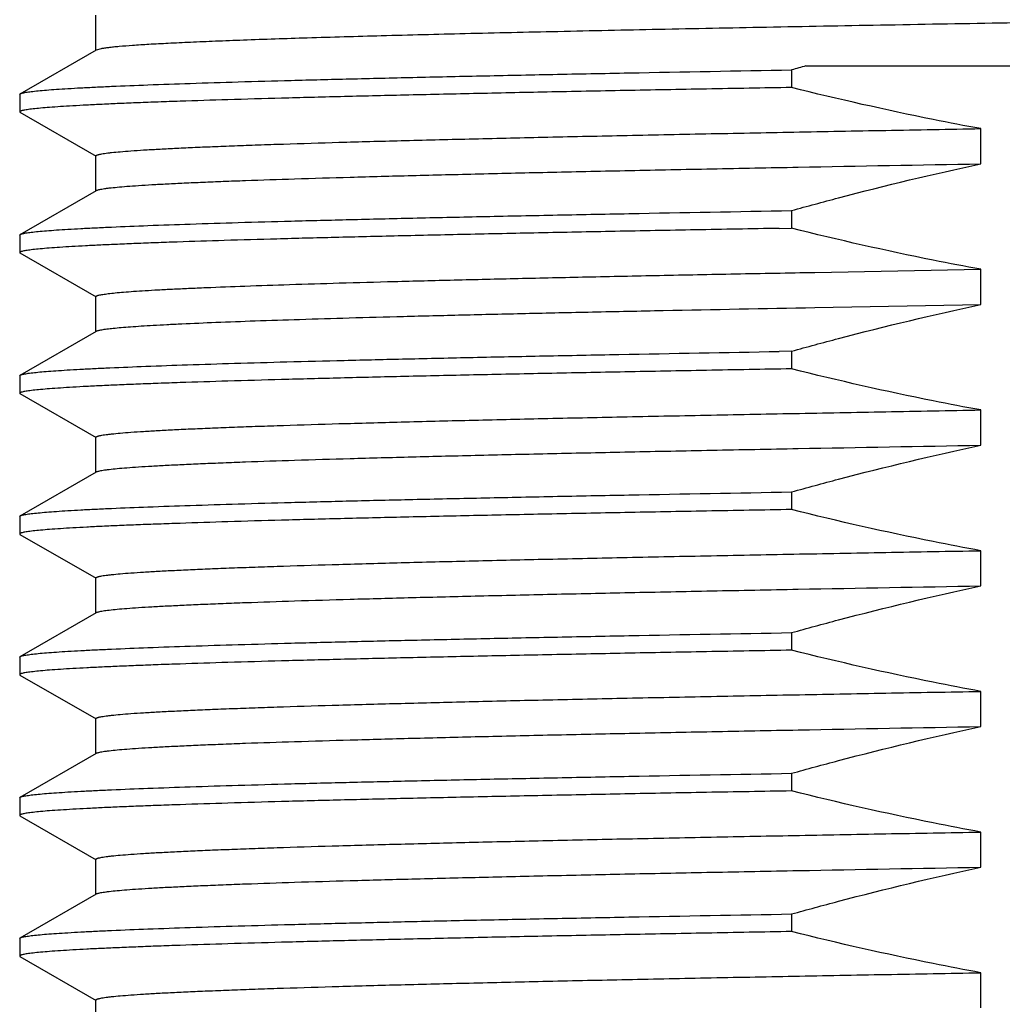
# Model space of a CAD drawing. Units: inches. Extents: x 0 to 11, y 0 to 8.5.
# Drawn here: x 4.8 to 5, y 5.3 to 5.5 of the extents above; entities that cross this region are included whole.
import ezdxf

# ---------------------------------------------------------------- set-up
doc = ezdxf.new("R2010")
doc.units = ezdxf.units.IN
doc.header["$LTSCALE"] = 0.605
doc.header["$MEASUREMENT"] = 0
doc.layers.get('0').update_dxf_attribs({"linetype": 'CONTINUOUS'})
doc.layers.add('ALL_FEATURES', color=7, linetype='CONTINUOUS')

msp = doc.modelspace()

# ---------------------------------------------------------------- linework, layer by layer
at = {"color": 7, "linetype": 'Continuous'}
for p, q in [((4.79119, 5.47884), (4.79227, 5.47914)), ((4.94528, 5.47533), (5.22564, 5.47533)), ((4.94217, 5.47447), (4.94217, 5.47065)), ((4.77453, 5.46915), (4.77464, 5.46928)), ((4.77453, 5.46533), (4.77464, 5.4652)), ((4.98327, 5.45407), (4.98327, 5.46171)), ((4.94217, 5.44392), (4.94217, 5.4401)), ((4.93951, 5.44005), (4.94217, 5.4401)), ((4.77453, 5.43859), (4.77464, 5.43872)), ((4.77453, 5.43477), (4.77464, 5.43464)), ((4.94723, 5.4305), (4.98327, 5.43116)), ((4.98327, 5.42352), (4.98327, 5.43116)), ((4.94723, 5.42286), (4.98327, 5.42352)), ((4.94217, 5.41336), (4.93951, 5.41331)), ((4.94217, 5.41336), (4.94217, 5.40954)), ((4.77453, 5.40803), (4.77464, 5.40817)), ((4.77453, 5.40421), (4.77464, 5.40408)), ((4.98327, 5.39296), (4.98327, 5.4006)), ((4.94217, 5.3828), (4.94217, 5.37898)), ((4.77453, 5.37748), (4.77464, 5.37761)), ((4.77453, 5.37365), (4.77464, 5.37352)), ((4.98327, 5.3624), (4.98327, 5.37004)), ((4.94217, 5.35224), (4.94217, 5.34842)), ((4.77453, 5.34692), (4.77464, 5.34705)), ((4.77453, 5.3431), (4.77464, 5.34296)), ((4.98327, 5.33184), (4.98327, 5.33948)), ((4.94217, 5.32168), (4.94217, 5.31786)), ((4.77453, 5.31636), (4.77464, 5.31649)), ((4.77453, 5.31254), (4.77464, 5.31241)), ((4.98327, 5.30128), (4.98327, 5.30892)), ((4.94217, 5.29113), (4.94217, 5.28731)), ((4.77453, 5.2858), (4.77464, 5.28593)), ((4.77453, 5.28198), (4.77464, 5.28185)), ((4.98327, 5.27073), (4.98327, 5.27837))]:
    msp.add_line(p, q, dxfattribs=at)
msp.add_arc((5.14971, 4.72922), 0.77361, 105.32268, 105.56133, dxfattribs=at)
for points, knots in [([(4.79227, 5.47914), (4.79251, 5.47918), (4.79304, 5.47927), (4.79392, 5.47938), (4.79497, 5.4795), (4.79669, 5.47966), (4.79925, 5.47986), (4.8028, 5.48009), (4.80699, 5.48031), (4.81181, 5.48054), (4.81725, 5.48077), (4.82571, 5.4811), (4.83771, 5.48149), (4.85377, 5.48195), (4.87191, 5.48241), (4.89198, 5.48287), (4.9138, 5.48333), (4.93716, 5.48379), (4.96185, 5.48425), (4.98765, 5.48471), (5.01433, 5.48517), (5.04163, 5.48563), (5.06933, 5.4861), (5.09715, 5.48656), (5.12485, 5.48702), (5.15218, 5.48748), (5.17889, 5.48794), (5.20474, 5.4884), (5.22949, 5.48886), (5.25292, 5.48933), (5.27482, 5.48979), (5.29498, 5.49025), (5.31061, 5.49064), (5.32211, 5.49096), (5.32994, 5.49119), (5.3372, 5.49142), (5.3439, 5.49165), (5.35, 5.49188), (5.3555, 5.49211), (5.36038, 5.49234), (5.36463, 5.49257), (5.36825, 5.4928), (5.37122, 5.49302), (5.37328, 5.49322), (5.37461, 5.49339), (5.37527, 5.49349), (5.37571, 5.49357), (5.37598, 5.49363), (5.37621, 5.49368), (5.3764, 5.49374), (5.37654, 5.4938), (5.37666, 5.49386), (5.37674, 5.49393), (5.37674, 5.49398)], [0, 0, 0, 0, 0.001239, 0.002759, 0.004558, 0.006635, 0.011624, 0.017718, 0.024903, 0.033162, 0.042477, 0.05283, 0.076545, 0.104094, 0.135226, 0.169661, 0.207083, 0.247155, 0.289512, 0.33377, 0.379528, 0.426369, 0.473868, 0.521594, 0.569115, 0.615997, 0.661816, 0.706155, 0.748613, 0.788803, 0.82636, 0.860945, 0.892242, 0.906568, 0.919969, 0.932413, 0.943873, 0.954324, 0.96374, 0.972101, 0.97939, 0.985588, 0.990684, 0.994667, 0.99624, 0.997533, 0.998075, 0.998547, 0.99895, 0.999285, 0.999553, 0.999756, 1, 1, 1, 1]), ([(4.77464, 5.46928), (4.7747, 5.46932), (4.77485, 5.46938), (4.77512, 5.46945), (4.77548, 5.46953), (4.77592, 5.46961), (4.77645, 5.46969), (4.77732, 5.46981), (4.77863, 5.46995), (4.78045, 5.47011), (4.78261, 5.47027), (4.7851, 5.47043), (4.78793, 5.47059), (4.79108, 5.47075), (4.79594, 5.47098), (4.8028, 5.47125), (4.81197, 5.47157), (4.82235, 5.4719), (4.83389, 5.47222), (4.84655, 5.47254), (4.86026, 5.47286), (4.87497, 5.47319), (4.8906, 5.47351), (4.91311, 5.47395), (4.9304, 5.47427), (4.94217, 5.47447)], [0, 0, 0, 0, 0.001197, 0.002877, 0.005052, 0.007728, 0.010907, 0.014592, 0.023478, 0.034384, 0.047298, 0.062207, 0.079095, 0.097948, 0.118745, 0.16607, 0.220861, 0.282881, 0.35185, 0.42747, 0.509391, 0.597251, 0.690669, 0.789252, 1, 1, 1, 1]), ([(4.94217, 5.47065), (4.93602, 5.47054), (4.92395, 5.47033), (4.90626, 5.47), (4.88939, 5.46966), (4.87344, 5.46933), (4.85847, 5.469), (4.84456, 5.46867), (4.83177, 5.46834), (4.82016, 5.46801), (4.81124, 5.46773), (4.80474, 5.4675), (4.80035, 5.46733), (4.7963, 5.46717), (4.79258, 5.467), (4.7892, 5.46683), (4.78616, 5.46667), (4.78348, 5.4665), (4.78114, 5.46634), (4.77916, 5.46618), (4.77774, 5.46603), (4.77677, 5.46592), (4.77619, 5.46583), (4.77569, 5.46575), (4.77528, 5.46567), (4.775, 5.4656), (4.77482, 5.46554), (4.77472, 5.4655), (4.77464, 5.46546), (4.77458, 5.46542), (4.77454, 5.46538), (4.77453, 5.46534), (4.77453, 5.46533)], [0, 0, 0, 0, 0.110023, 0.215659, 0.31632, 0.411523, 0.500846, 0.583881, 0.660238, 0.729549, 0.7915, 0.819621, 0.845794, 0.869993, 0.892188, 0.912353, 0.930462, 0.946497, 0.960443, 0.972283, 0.982005, 0.986069, 0.989603, 0.992606, 0.995081, 0.997033, 0.997815, 0.998471, 0.999004, 0.999423, 0.999743, 1, 1, 1, 1]), ([(4.98327, 5.46171), (4.97982, 5.46234), (4.96605, 5.46499), (4.95237, 5.4681), (4.94217, 5.47065)], [0, 0, 0, 0, 0.250015, 1, 1, 1, 1]), ([(4.79107, 5.45578), (4.79107, 5.4558), (4.79108, 5.45583), (4.79112, 5.45588), (4.79119, 5.45592), (4.79129, 5.45597), (4.79141, 5.45602), (4.79155, 5.45606), (4.79173, 5.45611), (4.79201, 5.45617), (4.79243, 5.45625), (4.79302, 5.45634), (4.79371, 5.45644), (4.79484, 5.45657), (4.79651, 5.45672), (4.79883, 5.45691), (4.80157, 5.45709), (4.80472, 5.45727), (4.80827, 5.45746), (4.81222, 5.45764), (4.81657, 5.45783), (4.82131, 5.45801), (4.82643, 5.4582), (4.83399, 5.45845), (4.84434, 5.45877), (4.85779, 5.45913), (4.87256, 5.4595), (4.88855, 5.45987), (4.90568, 5.46024), (4.92384, 5.46061), (4.94293, 5.46098), (4.96285, 5.46135), (4.97638, 5.46159), (4.98327, 5.46171)], [0, 0, 0, 0, 0.000251, 0.000568, 0.000989, 0.001529, 0.002196, 0.002993, 0.003922, 0.004985, 0.007517, 0.010592, 0.01421, 0.018372, 0.028322, 0.040435, 0.054698, 0.071091, 0.089589, 0.110166, 0.132794, 0.157443, 0.184074, 0.212647, 0.275461, 0.34552, 0.42242, 0.505714, 0.594908, 0.689493, 0.788943, 0.892681, 1, 1, 1, 1]), ([(4.79119, 5.44828), (4.79125, 5.44832), (4.79143, 5.44839), (4.79174, 5.44847), (4.79215, 5.44856), (4.79266, 5.44865), (4.79327, 5.44874), (4.79429, 5.44887), (4.79581, 5.44902), (4.79793, 5.4492), (4.80046, 5.44938), (4.80337, 5.44956), (4.80667, 5.44974), (4.81036, 5.44992), (4.81442, 5.4501), (4.81886, 5.45028), (4.82551, 5.45053), (4.8347, 5.45084), (4.84675, 5.4512), (4.86012, 5.45155), (4.87473, 5.45191), (4.89049, 5.45228), (4.90733, 5.45264), (4.92515, 5.453), (4.95057, 5.45349), (4.97004, 5.45384), (4.98327, 5.45407)], [0, 0, 0, 0, 0.001176, 0.002849, 0.005033, 0.007734, 0.010953, 0.014691, 0.023721, 0.034817, 0.047971, 0.063166, 0.08038, 0.099589, 0.120768, 0.14389, 0.168923, 0.224573, 0.287418, 0.357106, 0.433257, 0.515446, 0.603208, 0.696069, 0.793536, 1, 1, 1, 1]), ([(4.94217, 5.44392), (4.94557, 5.44486), (4.95919, 5.44856), (4.97292, 5.45186), (4.98327, 5.45407)], [0, 0, 0, 0, 0.250015, 1, 1, 1, 1]), ([(4.77464, 5.43872), (4.7747, 5.43876), (4.77485, 5.43882), (4.77512, 5.4389), (4.77548, 5.43898), (4.77592, 5.43906), (4.77645, 5.43914), (4.77732, 5.43925), (4.77863, 5.43939), (4.78045, 5.43955), (4.78261, 5.43971), (4.7851, 5.43987), (4.78793, 5.44003), (4.79108, 5.44019), (4.79594, 5.44042), (4.8028, 5.44069), (4.81197, 5.44102), (4.82235, 5.44134), (4.83389, 5.44166), (4.84655, 5.44198), (4.86026, 5.44231), (4.87497, 5.44263), (4.8906, 5.44295), (4.91311, 5.44339), (4.9304, 5.44371), (4.94217, 5.44392)], [0, 0, 0, 0, 0.001197, 0.002877, 0.005052, 0.007728, 0.010907, 0.014592, 0.023478, 0.034384, 0.047298, 0.062207, 0.079095, 0.097948, 0.118745, 0.16607, 0.220861, 0.282881, 0.35185, 0.42747, 0.509391, 0.597251, 0.690669, 0.789252, 1, 1, 1, 1]), ([(4.93951, 5.44005), (4.93344, 5.43994), (4.92155, 5.43973), (4.90411, 5.4394), (4.8875, 5.43907), (4.87179, 5.43874), (4.85706, 5.43841), (4.84337, 5.43808), (4.83079, 5.43776), (4.81937, 5.43743), (4.81061, 5.43715), (4.80422, 5.43692), (4.7999, 5.43676), (4.79592, 5.43659), (4.79226, 5.43643), (4.78894, 5.43626), (4.78596, 5.4361), (4.78332, 5.43594), (4.78103, 5.43577), (4.77908, 5.43561), (4.77768, 5.43547), (4.77673, 5.43535), (4.77616, 5.43527), (4.77567, 5.43519), (4.77527, 5.43511), (4.77499, 5.43504), (4.77481, 5.43498), (4.77471, 5.43494), (4.77463, 5.4349), (4.77458, 5.43486), (4.77454, 5.43482), (4.77453, 5.43478), (4.77453, 5.43477)], [0, 0, 0, 0, 0.110219, 0.215991, 0.316738, 0.411984, 0.501315, 0.58433, 0.660647, 0.729904, 0.791792, 0.81988, 0.84602, 0.870186, 0.89235, 0.912485, 0.930566, 0.946576, 0.960499, 0.97232, 0.982026, 0.986084, 0.989611, 0.99261, 0.995081, 0.99703, 0.997812, 0.998467, 0.999001, 0.99942, 0.999741, 1, 1, 1, 1]), ([(4.98327, 5.43116), (4.97982, 5.43179), (4.96605, 5.43443), (4.95237, 5.43754), (4.94217, 5.4401)], [0, 0, 0, 0, 0.250015, 1, 1, 1, 1]), ([(4.79107, 5.42522), (4.79107, 5.42524), (4.79108, 5.42527), (4.79111, 5.42531), (4.79117, 5.42535), (4.79124, 5.42539), (4.79134, 5.42543), (4.7915, 5.42549), (4.79177, 5.42556), (4.79215, 5.42564), (4.79261, 5.42572), (4.79316, 5.4258), (4.79405, 5.42592), (4.79538, 5.42606), (4.79722, 5.42622), (4.79939, 5.42639), (4.80189, 5.42655), (4.80471, 5.42672), (4.80785, 5.42688), (4.81131, 5.42704), (4.81655, 5.42727), (4.82386, 5.42755), (4.83351, 5.42788), (4.84432, 5.42821), (4.85623, 5.42853), (4.86919, 5.42886), (4.88313, 5.42919), (4.898, 5.42952), (4.91373, 5.42985), (4.93023, 5.43018), (4.94149, 5.43039), (4.94723, 5.4305)], [0, 0, 0, 0, 0.000272, 0.000604, 0.001032, 0.001571, 0.002231, 0.003017, 0.004971, 0.007447, 0.010451, 0.013983, 0.018046, 0.027758, 0.039581, 0.053503, 0.069515, 0.0876, 0.107736, 0.129897, 0.15406, 0.20829, 0.270171, 0.339424, 0.415734, 0.498737, 0.588058, 0.683296, 0.784041, 0.889802, 1, 1, 1, 1]), ([(4.79119, 5.41772), (4.79125, 5.41775), (4.79139, 5.41781), (4.79165, 5.41789), (4.79199, 5.41797), (4.79241, 5.41805), (4.7929, 5.41813), (4.79373, 5.41824), (4.79495, 5.41838), (4.79665, 5.41854), (4.79867, 5.4187), (4.801, 5.41886), (4.80364, 5.41902), (4.80658, 5.41918), (4.81111, 5.4194), (4.8175, 5.41967), (4.82603, 5.41999), (4.83569, 5.42031), (4.84643, 5.42063), (4.85821, 5.42095), (4.87096, 5.42127), (4.88465, 5.42159), (4.8992, 5.42191), (4.92016, 5.42234), (4.93626, 5.42265), (4.94723, 5.42286)], [0, 0, 0, 0, 0.001255, 0.002987, 0.005212, 0.007935, 0.01116, 0.014887, 0.023849, 0.034815, 0.047777, 0.062725, 0.079646, 0.098521, 0.119327, 0.166645, 0.221406, 0.283365, 0.352259, 0.42779, 0.509614, 0.597385, 0.690729, 0.789266, 1, 1, 1, 1]), ([(4.94217, 5.41336), (4.94557, 5.41431), (4.95919, 5.418), (4.97292, 5.4213), (4.98327, 5.42352)], [0, 0, 0, 0, 0.250015, 1, 1, 1, 1]), ([(4.77464, 5.40817), (4.7747, 5.4082), (4.77485, 5.40826), (4.77512, 5.40834), (4.77547, 5.40842), (4.7759, 5.40849), (4.77642, 5.40857), (4.77728, 5.40869), (4.77856, 5.40883), (4.78036, 5.40898), (4.78248, 5.40914), (4.78493, 5.4093), (4.78771, 5.40946), (4.79081, 5.40962), (4.79558, 5.40984), (4.80233, 5.41012), (4.81134, 5.41044), (4.82155, 5.41076), (4.8329, 5.41108), (4.84535, 5.4114), (4.85884, 5.41172), (4.87331, 5.41204), (4.88871, 5.41236), (4.91087, 5.41279), (4.92791, 5.41311), (4.93951, 5.41331)], [0, 0, 0, 0, 0.001204, 0.002888, 0.005066, 0.007744, 0.010925, 0.014609, 0.023492, 0.034391, 0.047293, 0.062186, 0.079056, 0.097887, 0.11866, 0.165929, 0.220661, 0.282621, 0.351536, 0.427113, 0.509009, 0.596868, 0.690316, 0.788968, 1, 1, 1, 1]), ([(4.94217, 5.40954), (4.93602, 5.40943), (4.92395, 5.40921), (4.90626, 5.40888), (4.88939, 5.40855), (4.87344, 5.40822), (4.85847, 5.40789), (4.84456, 5.40755), (4.83177, 5.40722), (4.82016, 5.40689), (4.81124, 5.40661), (4.80474, 5.40638), (4.80035, 5.40622), (4.7963, 5.40605), (4.79258, 5.40588), (4.7892, 5.40572), (4.78616, 5.40555), (4.78348, 5.40539), (4.78114, 5.40522), (4.77916, 5.40506), (4.77774, 5.40492), (4.77677, 5.4048), (4.77619, 5.40472), (4.77569, 5.40464), (4.77528, 5.40455), (4.775, 5.40448), (4.77482, 5.40442), (4.77472, 5.40438), (4.77464, 5.40434), (4.77458, 5.4043), (4.77454, 5.40426), (4.77453, 5.40423), (4.77453, 5.40421)], [0, 0, 0, 0, 0.110023, 0.215659, 0.31632, 0.411523, 0.500846, 0.583881, 0.660238, 0.729549, 0.7915, 0.819621, 0.845794, 0.869993, 0.892188, 0.912353, 0.930462, 0.946497, 0.960443, 0.972283, 0.982005, 0.986069, 0.989603, 0.992606, 0.995081, 0.997033, 0.997815, 0.998471, 0.999004, 0.999423, 0.999743, 1, 1, 1, 1]), ([(4.98327, 5.4006), (4.97982, 5.40123), (4.96605, 5.40387), (4.95237, 5.40698), (4.94217, 5.40954)], [0, 0, 0, 0, 0.250015, 1, 1, 1, 1]), ([(4.79107, 5.39466), (4.79107, 5.39468), (4.79108, 5.39472), (4.79112, 5.39476), (4.79119, 5.39481), (4.79129, 5.39485), (4.79141, 5.3949), (4.79155, 5.39495), (4.79173, 5.39499), (4.79201, 5.39506), (4.79243, 5.39514), (4.79302, 5.39523), (4.79371, 5.39532), (4.79484, 5.39545), (4.79651, 5.39561), (4.79883, 5.39579), (4.80157, 5.39597), (4.80472, 5.39616), (4.80827, 5.39634), (4.81222, 5.39653), (4.81657, 5.39671), (4.82131, 5.3969), (4.82643, 5.39708), (4.83399, 5.39734), (4.84434, 5.39765), (4.85779, 5.39802), (4.87256, 5.39839), (4.88855, 5.39876), (4.90568, 5.39912), (4.92384, 5.39949), (4.94293, 5.39986), (4.96285, 5.40023), (4.97638, 5.40048), (4.98327, 5.4006)], [0, 0, 0, 0, 0.000251, 0.000568, 0.000989, 0.001529, 0.002196, 0.002993, 0.003922, 0.004985, 0.007517, 0.010592, 0.01421, 0.018372, 0.028322, 0.040435, 0.054698, 0.071091, 0.089589, 0.110166, 0.132794, 0.157443, 0.184074, 0.212647, 0.275461, 0.34552, 0.42242, 0.505714, 0.594908, 0.689493, 0.788943, 0.892681, 1, 1, 1, 1]), ([(4.79119, 5.38716), (4.79125, 5.3872), (4.79143, 5.38727), (4.79174, 5.38736), (4.79215, 5.38745), (4.79266, 5.38753), (4.79327, 5.38762), (4.79429, 5.38775), (4.79581, 5.38791), (4.79793, 5.38808), (4.80046, 5.38826), (4.80337, 5.38844), (4.80667, 5.38862), (4.81036, 5.3888), (4.81442, 5.38898), (4.81886, 5.38916), (4.82551, 5.38941), (4.8347, 5.38972), (4.84675, 5.39008), (4.86012, 5.39044), (4.87473, 5.3908), (4.89049, 5.39116), (4.90733, 5.39152), (4.92515, 5.39188), (4.95057, 5.39237), (4.97004, 5.39272), (4.98327, 5.39296)], [0, 0, 0, 0, 0.001176, 0.002849, 0.005033, 0.007734, 0.010953, 0.014691, 0.023721, 0.034818, 0.047971, 0.063166, 0.08038, 0.099589, 0.120768, 0.14389, 0.168923, 0.224573, 0.287418, 0.357106, 0.433257, 0.515446, 0.603208, 0.696069, 0.793536, 1, 1, 1, 1]), ([(4.94217, 5.3828), (4.94557, 5.38375), (4.95919, 5.38744), (4.97292, 5.39074), (4.98327, 5.39296)], [0, 0, 0, 0, 0.250015, 1, 1, 1, 1]), ([(4.77464, 5.37761), (4.7747, 5.37764), (4.77485, 5.3777), (4.77512, 5.37778), (4.77548, 5.37786), (4.77592, 5.37794), (4.77645, 5.37802), (4.77732, 5.37813), (4.77863, 5.37827), (4.78045, 5.37843), (4.78261, 5.37859), (4.7851, 5.37875), (4.78793, 5.37892), (4.79108, 5.37908), (4.79594, 5.3793), (4.8028, 5.37958), (4.81197, 5.3799), (4.82235, 5.38022), (4.83389, 5.38054), (4.84655, 5.38087), (4.86026, 5.38119), (4.87497, 5.38151), (4.8906, 5.38184), (4.91311, 5.38228), (4.9304, 5.38259), (4.94217, 5.3828)], [0, 0, 0, 0, 0.001197, 0.002877, 0.005052, 0.007728, 0.010907, 0.014592, 0.023478, 0.034384, 0.047298, 0.062207, 0.079095, 0.097948, 0.118745, 0.16607, 0.220861, 0.282881, 0.35185, 0.42747, 0.509391, 0.597251, 0.690669, 0.789252, 1, 1, 1, 1]), ([(4.94217, 5.37898), (4.93602, 5.37887), (4.92395, 5.37865), (4.90626, 5.37832), (4.88939, 5.37799), (4.87344, 5.37766), (4.85847, 5.37733), (4.84456, 5.377), (4.83177, 5.37667), (4.82016, 5.37634), (4.81124, 5.37605), (4.80474, 5.37582), (4.80035, 5.37566), (4.7963, 5.37549), (4.79258, 5.37533), (4.7892, 5.37516), (4.78616, 5.375), (4.78348, 5.37483), (4.78114, 5.37467), (4.77916, 5.3745), (4.77774, 5.37436), (4.77677, 5.37424), (4.77619, 5.37416), (4.77569, 5.37408), (4.77528, 5.374), (4.775, 5.37393), (4.77482, 5.37387), (4.77472, 5.37382), (4.77464, 5.37378), (4.77458, 5.37374), (4.77454, 5.3737), (4.77453, 5.37367), (4.77453, 5.37365)], [0, 0, 0, 0, 0.110023, 0.215659, 0.31632, 0.411523, 0.500846, 0.583881, 0.660238, 0.729549, 0.7915, 0.819621, 0.845794, 0.869993, 0.892188, 0.912353, 0.930462, 0.946497, 0.960443, 0.972283, 0.982005, 0.986069, 0.989603, 0.992606, 0.995081, 0.997033, 0.997815, 0.998471, 0.999004, 0.999423, 0.999743, 1, 1, 1, 1]), ([(4.98327, 5.37004), (4.97982, 5.37067), (4.96605, 5.37331), (4.95237, 5.37642), (4.94217, 5.37898)], [0, 0, 0, 0, 0.250015, 1, 1, 1, 1]), ([(4.79107, 5.36411), (4.79107, 5.36412), (4.79108, 5.36416), (4.79112, 5.3642), (4.79119, 5.36425), (4.79129, 5.3643), (4.79141, 5.36434), (4.79155, 5.36439), (4.79173, 5.36443), (4.79201, 5.3645), (4.79243, 5.36458), (4.79302, 5.36467), (4.79371, 5.36476), (4.79484, 5.36489), (4.79651, 5.36505), (4.79883, 5.36523), (4.80157, 5.36542), (4.80472, 5.3656), (4.80827, 5.36578), (4.81222, 5.36597), (4.81657, 5.36615), (4.82131, 5.36634), (4.82643, 5.36652), (4.83399, 5.36678), (4.84434, 5.36709), (4.85779, 5.36746), (4.87256, 5.36783), (4.88855, 5.3682), (4.90568, 5.36857), (4.92384, 5.36894), (4.94293, 5.36931), (4.96285, 5.36967), (4.97638, 5.36992), (4.98327, 5.37004)], [0, 0, 0, 0, 0.000251, 0.000568, 0.000989, 0.001529, 0.002196, 0.002993, 0.003922, 0.004985, 0.007517, 0.010592, 0.01421, 0.018372, 0.028322, 0.040435, 0.054698, 0.071091, 0.089589, 0.110166, 0.132794, 0.157443, 0.184074, 0.212647, 0.275461, 0.34552, 0.42242, 0.505714, 0.594908, 0.689493, 0.788943, 0.892681, 1, 1, 1, 1]), ([(4.79119, 5.35661), (4.79125, 5.35664), (4.79143, 5.35671), (4.79174, 5.3568), (4.79215, 5.35689), (4.79266, 5.35698), (4.79327, 5.35707), (4.79429, 5.35719), (4.79581, 5.35735), (4.79793, 5.35753), (4.80046, 5.35771), (4.80337, 5.35788), (4.80667, 5.35806), (4.81036, 5.35824), (4.81442, 5.35842), (4.81886, 5.3586), (4.82551, 5.35885), (4.8347, 5.35916), (4.84675, 5.35952), (4.86012, 5.35988), (4.87473, 5.36024), (4.89049, 5.3606), (4.90733, 5.36096), (4.92515, 5.36132), (4.95057, 5.36181), (4.97004, 5.36217), (4.98327, 5.3624)], [0, 0, 0, 0, 0.001176, 0.002849, 0.005033, 0.007734, 0.010953, 0.014691, 0.023721, 0.034818, 0.047971, 0.063166, 0.08038, 0.099589, 0.120768, 0.14389, 0.168923, 0.224573, 0.287418, 0.357106, 0.433257, 0.515446, 0.603208, 0.696069, 0.793536, 1, 1, 1, 1]), ([(4.94217, 5.35224), (4.94557, 5.35319), (4.95919, 5.35688), (4.97292, 5.36018), (4.98327, 5.3624)], [0, 0, 0, 0, 0.250015, 1, 1, 1, 1]), ([(4.77464, 5.34705), (4.7747, 5.34708), (4.77485, 5.34714), (4.77512, 5.34722), (4.77548, 5.3473), (4.77592, 5.34738), (4.77645, 5.34746), (4.77732, 5.34758), (4.77863, 5.34772), (4.78045, 5.34788), (4.78261, 5.34804), (4.7851, 5.3482), (4.78793, 5.34836), (4.79108, 5.34852), (4.79594, 5.34874), (4.8028, 5.34902), (4.81197, 5.34934), (4.82235, 5.34966), (4.83389, 5.34999), (4.84655, 5.35031), (4.86026, 5.35063), (4.87497, 5.35095), (4.8906, 5.35128), (4.91311, 5.35172), (4.9304, 5.35203), (4.94217, 5.35224)], [0, 0, 0, 0, 0.001197, 0.002877, 0.005052, 0.007728, 0.010907, 0.014592, 0.023478, 0.034384, 0.047298, 0.062207, 0.079095, 0.097948, 0.118745, 0.16607, 0.220861, 0.282881, 0.35185, 0.42747, 0.509391, 0.597251, 0.690669, 0.789252, 1, 1, 1, 1]), ([(4.94217, 5.34842), (4.93602, 5.34831), (4.92395, 5.3481), (4.90626, 5.34776), (4.88939, 5.34743), (4.87344, 5.3471), (4.85847, 5.34677), (4.84456, 5.34644), (4.83177, 5.34611), (4.82016, 5.34578), (4.81124, 5.34549), (4.80474, 5.34527), (4.80035, 5.3451), (4.7963, 5.34493), (4.79258, 5.34477), (4.7892, 5.3446), (4.78616, 5.34444), (4.78348, 5.34427), (4.78114, 5.34411), (4.77916, 5.34394), (4.77774, 5.3438), (4.77677, 5.34368), (4.77619, 5.3436), (4.77569, 5.34352), (4.77528, 5.34344), (4.775, 5.34337), (4.77482, 5.34331), (4.77472, 5.34327), (4.77464, 5.34323), (4.77458, 5.34319), (4.77454, 5.34314), (4.77453, 5.34311), (4.77453, 5.3431)], [0, 0, 0, 0, 0.110023, 0.215659, 0.31632, 0.411523, 0.500846, 0.583881, 0.660238, 0.729549, 0.7915, 0.819621, 0.845794, 0.869993, 0.892188, 0.912353, 0.930462, 0.946497, 0.960443, 0.972283, 0.982005, 0.986069, 0.989603, 0.992606, 0.995081, 0.997033, 0.997815, 0.998471, 0.999004, 0.999423, 0.999743, 1, 1, 1, 1]), ([(4.98327, 5.33948), (4.97982, 5.34011), (4.96605, 5.34276), (4.95237, 5.34587), (4.94217, 5.34842)], [0, 0, 0, 0, 0.250015, 1, 1, 1, 1]), ([(4.79107, 5.33355), (4.79107, 5.33356), (4.79108, 5.3336), (4.79112, 5.33365), (4.79119, 5.33369), (4.79129, 5.33374), (4.79141, 5.33378), (4.79155, 5.33383), (4.79173, 5.33388), (4.79201, 5.33394), (4.79243, 5.33402), (4.79302, 5.33411), (4.79371, 5.3342), (4.79484, 5.33433), (4.79651, 5.33449), (4.79883, 5.33468), (4.80157, 5.33486), (4.80472, 5.33504), (4.80827, 5.33523), (4.81222, 5.33541), (4.81657, 5.3356), (4.82131, 5.33578), (4.82643, 5.33596), (4.83399, 5.33622), (4.84434, 5.33653), (4.85779, 5.3369), (4.87256, 5.33727), (4.88855, 5.33764), (4.90568, 5.33801), (4.92384, 5.33838), (4.94293, 5.33875), (4.96285, 5.33912), (4.97638, 5.33936), (4.98327, 5.33948)], [0, 0, 0, 0, 0.000251, 0.000568, 0.000989, 0.001529, 0.002196, 0.002993, 0.003922, 0.004985, 0.007517, 0.010592, 0.01421, 0.018372, 0.028322, 0.040435, 0.054698, 0.071091, 0.089589, 0.110166, 0.132794, 0.157443, 0.184074, 0.212647, 0.275461, 0.34552, 0.42242, 0.505714, 0.594908, 0.689493, 0.788943, 0.892681, 1, 1, 1, 1]), ([(4.79119, 5.32605), (4.79125, 5.32609), (4.79143, 5.32615), (4.79174, 5.32624), (4.79215, 5.32633), (4.79266, 5.32642), (4.79327, 5.32651), (4.79429, 5.32664), (4.79581, 5.32679), (4.79793, 5.32697), (4.80046, 5.32715), (4.80337, 5.32733), (4.80667, 5.32751), (4.81036, 5.32769), (4.81442, 5.32787), (4.81886, 5.32805), (4.82551, 5.3283), (4.8347, 5.3286), (4.84675, 5.32896), (4.86012, 5.32932), (4.87473, 5.32968), (4.89049, 5.33004), (4.90733, 5.3304), (4.92515, 5.33076), (4.95057, 5.33125), (4.97004, 5.33161), (4.98327, 5.33184)], [0, 0, 0, 0, 0.001176, 0.002849, 0.005033, 0.007734, 0.010953, 0.014691, 0.023721, 0.034817, 0.047971, 0.063166, 0.08038, 0.099589, 0.120768, 0.14389, 0.168923, 0.224573, 0.287418, 0.357106, 0.433257, 0.515446, 0.603208, 0.696069, 0.793536, 1, 1, 1, 1]), ([(4.94217, 5.32168), (4.94557, 5.32263), (4.95919, 5.32632), (4.97292, 5.32963), (4.98327, 5.33184)], [0, 0, 0, 0, 0.250015, 1, 1, 1, 1]), ([(4.77464, 5.31649), (4.7747, 5.31653), (4.77485, 5.31659), (4.77512, 5.31666), (4.77548, 5.31674), (4.77592, 5.31682), (4.77645, 5.3169), (4.77732, 5.31702), (4.77863, 5.31716), (4.78045, 5.31732), (4.78261, 5.31748), (4.7851, 5.31764), (4.78793, 5.3178), (4.79108, 5.31796), (4.79594, 5.31819), (4.8028, 5.31846), (4.81197, 5.31878), (4.82235, 5.31911), (4.83389, 5.31943), (4.84655, 5.31975), (4.86026, 5.32007), (4.87497, 5.3204), (4.8906, 5.32072), (4.91311, 5.32116), (4.9304, 5.32148), (4.94217, 5.32168)], [0, 0, 0, 0, 0.001197, 0.002877, 0.005052, 0.007728, 0.010907, 0.014592, 0.023478, 0.034384, 0.047298, 0.062207, 0.079095, 0.097948, 0.118745, 0.16607, 0.220861, 0.282881, 0.35185, 0.42747, 0.509391, 0.597251, 0.690669, 0.789252, 1, 1, 1, 1]), ([(4.94217, 5.31786), (4.93602, 5.31775), (4.92395, 5.31754), (4.90626, 5.31721), (4.88939, 5.31687), (4.87344, 5.31654), (4.85847, 5.31621), (4.84456, 5.31588), (4.83177, 5.31555), (4.82016, 5.31522), (4.81124, 5.31494), (4.80474, 5.31471), (4.80035, 5.31454), (4.7963, 5.31438), (4.79258, 5.31421), (4.7892, 5.31404), (4.78616, 5.31388), (4.78348, 5.31371), (4.78114, 5.31355), (4.77916, 5.31339), (4.77774, 5.31324), (4.77677, 5.31313), (4.77619, 5.31304), (4.77569, 5.31296), (4.77528, 5.31288), (4.775, 5.31281), (4.77482, 5.31275), (4.77472, 5.31271), (4.77464, 5.31267), (4.77458, 5.31263), (4.77454, 5.31259), (4.77453, 5.31255), (4.77453, 5.31254)], [0, 0, 0, 0, 0.110023, 0.215659, 0.31632, 0.411523, 0.500846, 0.583881, 0.660238, 0.729549, 0.7915, 0.819621, 0.845794, 0.869993, 0.892188, 0.912353, 0.930462, 0.946497, 0.960443, 0.972283, 0.982005, 0.986069, 0.989603, 0.992606, 0.995081, 0.997033, 0.997815, 0.998471, 0.999004, 0.999423, 0.999743, 1, 1, 1, 1]), ([(4.98327, 5.30892), (4.97982, 5.30955), (4.96605, 5.3122), (4.95237, 5.31531), (4.94217, 5.31786)], [0, 0, 0, 0, 0.250015, 1, 1, 1, 1]), ([(4.79107, 5.30299), (4.79107, 5.30301), (4.79108, 5.30304), (4.79112, 5.30309), (4.79119, 5.30313), (4.79129, 5.30318), (4.79141, 5.30323), (4.79155, 5.30327), (4.79173, 5.30332), (4.79201, 5.30338), (4.79243, 5.30346), (4.79302, 5.30355), (4.79371, 5.30365), (4.79484, 5.30378), (4.79651, 5.30393), (4.79883, 5.30412), (4.80157, 5.3043), (4.80472, 5.30448), (4.80827, 5.30467), (4.81222, 5.30485), (4.81657, 5.30504), (4.82131, 5.30522), (4.82643, 5.30541), (4.83399, 5.30566), (4.84434, 5.30598), (4.85779, 5.30634), (4.87256, 5.30671), (4.88855, 5.30708), (4.90568, 5.30745), (4.92384, 5.30782), (4.94293, 5.30819), (4.96285, 5.30856), (4.97638, 5.3088), (4.98327, 5.30892)], [0, 0, 0, 0, 0.000251, 0.000568, 0.000989, 0.001529, 0.002196, 0.002993, 0.003922, 0.004985, 0.007517, 0.010592, 0.01421, 0.018372, 0.028322, 0.040435, 0.054698, 0.071091, 0.089589, 0.110166, 0.132794, 0.157443, 0.184074, 0.212647, 0.275461, 0.34552, 0.42242, 0.505714, 0.594908, 0.689493, 0.788943, 0.892681, 1, 1, 1, 1]), ([(4.79119, 5.29549), (4.79125, 5.29553), (4.79143, 5.2956), (4.79174, 5.29568), (4.79215, 5.29577), (4.79266, 5.29586), (4.79327, 5.29595), (4.79429, 5.29608), (4.79581, 5.29623), (4.79793, 5.29641), (4.80046, 5.29659), (4.80337, 5.29677), (4.80667, 5.29695), (4.81036, 5.29713), (4.81442, 5.29731), (4.81886, 5.29749), (4.82551, 5.29774), (4.8347, 5.29805), (4.84675, 5.29841), (4.86012, 5.29876), (4.87473, 5.29912), (4.89049, 5.29949), (4.90733, 5.29985), (4.92515, 5.30021), (4.95057, 5.3007), (4.97004, 5.30105), (4.98327, 5.30128)], [0, 0, 0, 0, 0.001176, 0.002849, 0.005033, 0.007734, 0.010953, 0.014691, 0.023721, 0.034817, 0.047971, 0.063166, 0.08038, 0.099589, 0.120768, 0.14389, 0.168923, 0.224573, 0.287418, 0.357106, 0.433257, 0.515446, 0.603208, 0.696069, 0.793536, 1, 1, 1, 1]), ([(4.94217, 5.29113), (4.94557, 5.29207), (4.95919, 5.29577), (4.97292, 5.29907), (4.98327, 5.30128)], [0, 0, 0, 0, 0.250015, 1, 1, 1, 1]), ([(4.77464, 5.28593), (4.7747, 5.28597), (4.77485, 5.28603), (4.77512, 5.28611), (4.77548, 5.28619), (4.77592, 5.28627), (4.77645, 5.28635), (4.77732, 5.28646), (4.77863, 5.2866), (4.78045, 5.28676), (4.78261, 5.28692), (4.7851, 5.28708), (4.78793, 5.28724), (4.79108, 5.2874), (4.79594, 5.28763), (4.8028, 5.2879), (4.81197, 5.28823), (4.82235, 5.28855), (4.83389, 5.28887), (4.84655, 5.28919), (4.86026, 5.28952), (4.87497, 5.28984), (4.8906, 5.29016), (4.91311, 5.2906), (4.9304, 5.29092), (4.94217, 5.29113)], [0, 0, 0, 0, 0.001197, 0.002877, 0.005052, 0.007728, 0.010907, 0.014592, 0.023478, 0.034384, 0.047298, 0.062207, 0.079095, 0.097948, 0.118745, 0.16607, 0.220861, 0.282881, 0.35185, 0.42747, 0.509391, 0.597251, 0.690669, 0.789252, 1, 1, 1, 1]), ([(4.94217, 5.28731), (4.93602, 5.2872), (4.92395, 5.28698), (4.90626, 5.28665), (4.88939, 5.28632), (4.87344, 5.28598), (4.85847, 5.28565), (4.84456, 5.28532), (4.83177, 5.28499), (4.82016, 5.28466), (4.81124, 5.28438), (4.80474, 5.28415), (4.80035, 5.28398), (4.7963, 5.28382), (4.79258, 5.28365), (4.7892, 5.28349), (4.78616, 5.28332), (4.78348, 5.28316), (4.78114, 5.28299), (4.77916, 5.28283), (4.77774, 5.28269), (4.77677, 5.28257), (4.77619, 5.28249), (4.77569, 5.2824), (4.77528, 5.28232), (4.775, 5.28225), (4.77482, 5.28219), (4.77472, 5.28215), (4.77464, 5.28211), (4.77458, 5.28207), (4.77454, 5.28203), (4.77453, 5.28199), (4.77453, 5.28198)], [0, 0, 0, 0, 0.110023, 0.215659, 0.31632, 0.411523, 0.500846, 0.583881, 0.660238, 0.729549, 0.7915, 0.819621, 0.845794, 0.869993, 0.892188, 0.912353, 0.930462, 0.946497, 0.960443, 0.972283, 0.982005, 0.986069, 0.989603, 0.992606, 0.995081, 0.997033, 0.997815, 0.998471, 0.999004, 0.999423, 0.999743, 1, 1, 1, 1]), ([(4.98327, 5.27837), (4.97982, 5.279), (4.96605, 5.28164), (4.95237, 5.28475), (4.94217, 5.28731)], [0, 0, 0, 0, 0.250015, 1, 1, 1, 1]), ([(4.79107, 5.27243), (4.79107, 5.27245), (4.79108, 5.27248), (4.79112, 5.27253), (4.79119, 5.27258), (4.79129, 5.27262), (4.79141, 5.27267), (4.79155, 5.27271), (4.79173, 5.27276), (4.79201, 5.27282), (4.79243, 5.2729), (4.79302, 5.273), (4.79371, 5.27309), (4.79484, 5.27322), (4.79651, 5.27338), (4.79883, 5.27356), (4.80157, 5.27374), (4.80472, 5.27393), (4.80827, 5.27411), (4.81222, 5.27429), (4.81657, 5.27448), (4.82131, 5.27466), (4.82643, 5.27485), (4.83399, 5.2751), (4.84434, 5.27542), (4.85779, 5.27579), (4.87256, 5.27615), (4.88855, 5.27652), (4.90568, 5.27689), (4.92384, 5.27726), (4.94293, 5.27763), (4.96285, 5.278), (4.97638, 5.27824), (4.98327, 5.27837)], [0, 0, 0, 0, 0.000251, 0.000568, 0.000989, 0.001529, 0.002196, 0.002993, 0.003922, 0.004985, 0.007517, 0.010592, 0.01421, 0.018372, 0.028322, 0.040435, 0.054698, 0.071091, 0.089589, 0.110166, 0.132794, 0.157443, 0.184074, 0.212647, 0.275461, 0.34552, 0.42242, 0.505714, 0.594908, 0.689493, 0.788943, 0.892681, 1, 1, 1, 1])]:
    msp.add_open_spline(points, degree=3, knots=knots, dxfattribs=at)
at = {"layer": 'ALL_FEATURES', "color": 7, "linetype": 'Continuous'}
for p, q in [((4.79107, 5.4787), (4.79107, 5.48634)), ((4.77464, 5.46928), (4.79119, 5.47884)), ((4.77453, 5.46915), (4.77453, 5.46533)), ((4.79119, 5.45564), (4.77464, 5.4652)), ((4.79107, 5.44814), (4.79107, 5.45578)), ((4.77464, 5.43872), (4.79119, 5.44828)), ((4.77453, 5.43859), (4.77453, 5.43477)), ((4.79119, 5.42508), (4.77464, 5.43464)), ((4.79107, 5.41758), (4.79107, 5.42522)), ((4.77464, 5.40817), (4.79119, 5.41772)), ((4.77453, 5.40803), (4.77453, 5.40421)), ((4.79119, 5.39452), (4.77464, 5.40408)), ((4.79107, 5.38702), (4.79107, 5.39466)), ((4.77464, 5.37761), (4.79119, 5.38716)), ((4.77453, 5.37748), (4.77453, 5.37365)), ((4.79119, 5.36397), (4.77464, 5.37352)), ((4.79107, 5.35647), (4.79107, 5.36411)), ((4.77464, 5.34705), (4.79119, 5.35661)), ((4.77453, 5.34692), (4.77453, 5.3431)), ((4.79119, 5.33341), (4.77464, 5.34296)), ((4.79107, 5.32591), (4.79107, 5.33355)), ((4.77464, 5.31649), (4.79119, 5.32605)), ((4.77453, 5.31636), (4.77453, 5.31254)), ((4.79119, 5.30285), (4.77464, 5.31241)), ((4.79107, 5.29535), (4.79107, 5.30299)), ((4.77464, 5.28593), (4.79119, 5.29549)), ((4.77453, 5.2858), (4.77453, 5.28198)), ((4.79119, 5.27229), (4.77464, 5.28185)), ((4.79107, 5.26479), (4.79107, 5.27243))]:
    msp.add_line(p, q, dxfattribs=at)

doc.saveas('drawing.dxf')
